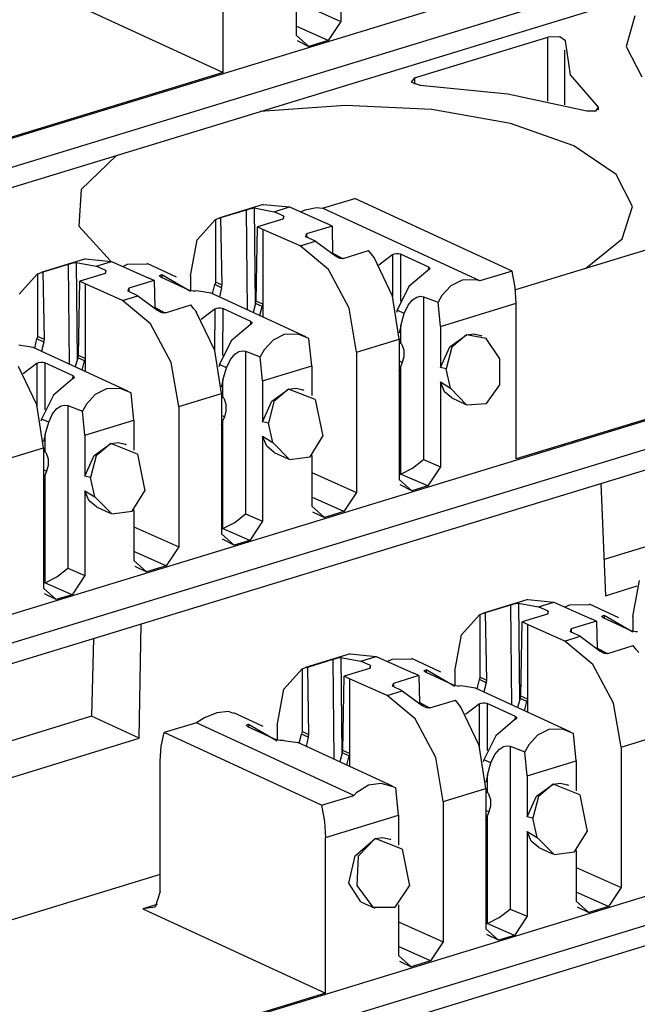
# Paper-space layout 'Layout1' of a CAD drawing. Extents: x 0 to 11, y 0 to 8.5.
# Drawn here: x 9.2 to 9.4, y 4.5 to 4.9 of the extents above; entities that cross this region are included whole.
import ezdxf

# ---------------------------------------------------------------- set-up
doc = ezdxf.new("R2010")
doc.units = 0
doc.header["$MEASUREMENT"] = 0
doc.layers.add('1', color=7, linetype='Continuous')

psp = doc.layouts.get("Layout1")

# ---------------------------------------------------------------- linework, layer by layer
at = {"layer": '1', "color": 3, "linetype": 'Continuous'}
for p, q in [((7.69567, 4.39499), (9.51342, 4.95037)), ((9.52643, 4.94437), (7.70869, 4.38899)), ((7.71776, 4.38481), (9.52643, 4.93741)), ((9.27537, 4.93141), (9.27537, 4.8832)), ((9.23492, 4.86563), (9.23492, 4.91905)), ((9.1722, 4.89457), (9.23492, 4.86563)), ((9.25997, 4.89588), (9.25997, 4.8785)), ((9.25997, 4.89006), (9.27537, 4.8832)), ((9.27101, 4.87666), (9.25997, 4.88157)), ((9.27537, 4.8832), (9.27101, 4.87666)), ((9.26433, 4.87462), (9.25997, 4.8785)), ((9.26029, 4.87662), (9.26433, 4.87462)), ((9.27101, 4.87666), (9.26433, 4.87462)), ((9.23492, 4.86563), (9.12251, 4.83129)), ((7.69727, 4.23212), (9.72645, 4.8521)), ((9.73947, 4.84609), (7.69741, 4.22218)), ((7.69752, 4.21526), (9.73947, 4.83914)), ((9.2487, 4.82031), (9.23343, 4.81565)), ((9.2487, 4.82031), (9.25766, 4.81949)), ((9.25238, 4.81787), (9.25766, 4.81949)), ((9.25766, 4.81949), (9.27048, 4.81378)), ((9.26903, 4.81904), (9.28012, 4.82243)), ((9.33416, 4.7975), (9.28012, 4.82243)), ((9.23417, 4.81584), (9.24289, 4.81851)), ((9.24289, 4.81851), (9.2434, 4.81866)), ((9.24324, 4.78418), (9.24289, 4.81851)), ((9.2434, 4.81866), (9.24397, 4.81882)), ((9.24397, 4.81882), (9.24455, 4.81897)), ((9.24455, 4.81897), (9.24512, 4.81909)), ((9.24512, 4.81909), (9.24552, 4.81915)), ((9.24552, 4.81915), (9.25238, 4.81787)), ((9.24552, 4.81915), (9.24586, 4.78585)), ((9.25572, 4.81634), (9.25238, 4.81787)), ((9.25572, 4.81634), (9.25545, 4.81535)), ((9.25569, 4.81544), (9.25572, 4.81634)), ((9.26149, 4.81778), (9.26312, 4.81857)), ((9.26312, 4.81857), (9.26699, 4.81929)), ((9.26699, 4.81929), (9.26903, 4.81904)), ((9.32307, 4.79411), (9.26903, 4.81904)), ((9.22594, 4.80823), (9.23226, 4.81521)), ((9.23226, 4.81521), (9.2332, 4.81558)), ((9.23226, 4.81521), (9.23226, 4.79368)), ((9.2332, 4.81558), (9.23417, 4.81584)), ((9.23458, 4.79261), (9.23417, 4.81584)), ((9.25545, 4.81535), (9.24671, 4.81268)), ((9.27234, 4.81292), (9.26358, 4.81024)), ((9.27234, 4.81292), (9.27048, 4.81378)), ((9.27234, 4.81292), (9.27251, 4.80366)), ((9.24625, 4.78722), (9.24671, 4.81268)), ((9.24857, 4.81182), (9.24671, 4.81268)), ((9.2614, 4.80611), (9.24857, 4.81182)), ((9.24857, 4.81182), (9.24857, 4.78615)), ((9.26331, 4.80925), (9.26358, 4.81024)), ((9.26358, 4.81024), (9.26361, 4.80911)), ((9.22364, 4.79581), (9.22594, 4.80823)), ((9.2614, 4.80611), (9.26665, 4.80771)), ((9.27107, 4.79808), (9.2614, 4.80611)), ((9.26665, 4.80771), (9.26331, 4.80925)), ((9.26665, 4.80771), (9.27351, 4.80267)), ((9.39112, 4.80808), (9.33529, 4.79102)), ((9.27608, 4.80172), (9.27251, 4.80367)), ((9.27391, 4.80234), (9.27351, 4.80267)), ((9.27614, 4.80184), (9.28488, 4.80451)), ((9.28585, 4.80335), (9.28488, 4.80451)), ((9.28679, 4.80212), (9.28585, 4.80335)), ((9.29322, 4.80324), (9.2884, 4.79957)), ((9.29316, 4.78862), (9.29322, 4.80324)), ((9.29322, 4.80324), (9.29377, 4.80344)), ((9.29377, 4.80344), (9.29439, 4.80354)), ((9.29439, 4.80354), (9.29501, 4.80353)), ((9.29501, 4.80353), (9.29556, 4.80343)), ((9.29556, 4.80343), (9.29586, 4.80332)), ((9.29586, 4.80332), (9.29579, 4.7872)), ((9.30552, 4.79887), (9.29586, 4.80332)), ((9.18762, 4.80165), (9.17235, 4.79699)), ((9.17309, 4.79718), (9.18181, 4.79985)), ((9.18181, 4.79985), (9.18232, 4.8)), ((9.18217, 4.76552), (9.18181, 4.79985)), ((9.18232, 4.8), (9.18289, 4.80016)), ((9.18289, 4.80016), (9.18347, 4.8003)), ((9.18347, 4.8003), (9.18404, 4.80043)), ((9.18404, 4.80043), (9.18444, 4.80049)), ((9.18444, 4.80049), (9.1913, 4.79921)), ((9.18444, 4.80049), (9.18478, 4.76718)), ((9.18762, 4.80165), (9.19658, 4.80082)), ((9.1913, 4.79921), (9.19658, 4.80082)), ((9.19464, 4.79768), (9.1913, 4.79921)), ((9.19658, 4.80082), (9.2094, 4.79511)), ((9.20041, 4.79912), (9.20204, 4.79991)), ((9.20204, 4.79991), (9.20881, 4.80003)), ((9.21883, 4.79545), (9.20882, 4.80006)), ((9.27448, 4.80203), (9.27391, 4.80234)), ((9.27506, 4.80184), (9.27448, 4.80203)), ((9.27563, 4.80177), (9.27506, 4.80184)), ((9.27614, 4.80184), (9.27563, 4.80177)), ((9.28677, 4.80211), (9.28679, 4.80212)), ((9.29309, 4.78887), (9.28677, 4.80211)), ((9.28679, 4.80212), (9.28679, 4.80208)), ((9.16487, 4.78957), (9.17118, 4.79655)), ((9.17118, 4.79655), (9.17212, 4.79691)), ((9.17118, 4.79655), (9.17118, 4.77502)), ((9.17212, 4.79691), (9.17309, 4.79718)), ((9.1735, 4.77395), (9.17309, 4.79718)), ((9.19437, 4.79669), (9.18563, 4.79402)), ((9.19464, 4.79768), (9.19437, 4.79669)), ((9.19461, 4.79678), (9.19464, 4.79768)), ((9.21309, 4.79582), (9.21319, 4.79602)), ((9.2132, 4.79561), (9.21309, 4.79582)), ((9.21319, 4.79602), (9.21348, 4.79616)), ((9.21348, 4.79616), (9.21379, 4.79622)), ((9.21379, 4.79622), (9.21383, 4.79526)), ((9.22364, 4.79051), (9.21379, 4.79622)), ((9.22364, 4.79581), (9.22364, 4.7908)), ((9.27815, 4.78475), (9.27107, 4.79808)), ((9.30524, 4.7977), (9.29875, 4.79221)), ((9.30555, 4.79787), (9.30524, 4.7977)), ((9.30548, 4.79783), (9.30552, 4.79887)), ((9.30552, 4.79887), (9.30583, 4.79866)), ((9.30584, 4.79814), (9.30555, 4.79787)), ((9.30583, 4.79866), (9.30594, 4.79841)), ((9.30594, 4.79841), (9.30584, 4.79814)), ((9.33416, 4.7975), (9.32307, 4.79411)), ((9.3352, 4.79191), (9.33416, 4.7975)), ((9.18517, 4.76856), (9.18563, 4.79402)), ((9.1875, 4.79316), (9.18563, 4.79402)), ((9.1875, 4.79316), (9.1875, 4.76749)), ((9.20032, 4.78745), (9.1875, 4.79316)), ((9.21126, 4.79426), (9.20251, 4.79158)), ((9.21126, 4.79426), (9.2094, 4.79511)), ((9.21126, 4.79426), (9.21143, 4.785)), ((9.21351, 4.79541), (9.2132, 4.79561)), ((9.22317, 4.79095), (9.21351, 4.79541)), ((9.23125, 4.78972), (9.23204, 4.79285)), ((9.23215, 4.79326), (9.23204, 4.79285)), ((9.23437, 4.79177), (9.23204, 4.79285)), ((9.23226, 4.79368), (9.23215, 4.79326)), ((9.23458, 4.79261), (9.23226, 4.79368)), ((9.23437, 4.79177), (9.23458, 4.79261)), ((9.31312, 4.79245), (9.31008, 4.78911)), ((9.31699, 4.79438), (9.31312, 4.79245)), ((9.32173, 4.79447), (9.31699, 4.79438)), ((9.32307, 4.79411), (9.32173, 4.79447)), ((9.20032, 4.78745), (9.20557, 4.78905)), ((9.20224, 4.79059), (9.20251, 4.79158)), ((9.20557, 4.78905), (9.20224, 4.79059)), ((9.20251, 4.79158), (9.20253, 4.79045)), ((9.20557, 4.78905), (9.21243, 4.78401)), ((9.22347, 4.79084), (9.22317, 4.79095)), ((9.22402, 4.79071), (9.22347, 4.79084)), ((9.22464, 4.79065), (9.22402, 4.79071)), ((9.22526, 4.79064), (9.22464, 4.79065)), ((9.22581, 4.79067), (9.22526, 4.79064)), ((9.23077, 4.78994), (9.22581, 4.79067)), ((9.26328, 4.77494), (9.23077, 4.78994)), ((9.23437, 4.79177), (9.23363, 4.78862)), ((9.29875, 4.79221), (9.29468, 4.78403)), ((9.31008, 4.78911), (9.30872, 4.78677)), ((9.33555, 4.78644), (9.3352, 4.79191)), ((9.20999, 4.77942), (9.20032, 4.78745)), ((9.21506, 4.78318), (9.2238, 4.78585)), ((9.22477, 4.78469), (9.2238, 4.78585)), ((9.24601, 4.7864), (9.24517, 4.78329)), ((9.24601, 4.7864), (9.24625, 4.78722)), ((9.24835, 4.78533), (9.24601, 4.7864)), ((9.24857, 4.78615), (9.24625, 4.78722)), ((9.24846, 4.78574), (9.24835, 4.78533)), ((9.24857, 4.78615), (9.24846, 4.78574)), ((9.24857, 4.78615), (9.24857, 4.78172)), ((9.29539, 4.77417), (9.29309, 4.78887)), ((9.29712, 4.7829), (9.29846, 4.78582)), ((9.29846, 4.78582), (9.29999, 4.78761)), ((9.29999, 4.78761), (9.30143, 4.78852)), ((9.30143, 4.78852), (9.30267, 4.78883)), ((9.30267, 4.78883), (9.30372, 4.78869)), ((9.30372, 4.78869), (9.30872, 4.78677)), ((9.30372, 4.78869), (9.30372, 4.73278)), ((9.30954, 4.77849), (9.30872, 4.78677)), ((9.30954, 4.77849), (9.33555, 4.78644)), ((9.33555, 4.73301), (9.33555, 4.78644)), ((9.215, 4.78306), (9.21143, 4.78501)), ((9.21283, 4.78368), (9.21243, 4.78401)), ((9.2134, 4.78337), (9.21283, 4.78368)), ((9.21398, 4.78318), (9.2134, 4.78337)), ((9.21455, 4.78311), (9.21398, 4.78318)), ((9.21506, 4.78318), (9.21455, 4.78311)), ((9.22571, 4.78346), (9.22477, 4.78469)), ((9.22569, 4.78345), (9.22571, 4.78346)), ((9.23201, 4.7702), (9.22569, 4.78345)), ((9.22571, 4.78346), (9.22571, 4.78342)), ((9.23214, 4.78458), (9.22732, 4.7809)), ((9.23208, 4.76995), (9.23214, 4.78458)), ((9.23214, 4.78458), (9.23269, 4.78478)), ((9.23269, 4.78478), (9.23331, 4.78488)), ((9.23331, 4.78488), (9.23393, 4.78487)), ((9.23393, 4.78487), (9.23448, 4.78477)), ((9.23448, 4.78477), (9.23478, 4.78466)), ((9.23478, 4.78466), (9.23471, 4.76854)), ((9.24444, 4.7802), (9.23478, 4.78466)), ((9.24756, 4.78219), (9.24835, 4.78533)), ((9.28074, 4.76969), (9.27815, 4.78475)), ((9.29468, 4.78403), (9.29448, 4.7833)), ((9.29712, 4.7829), (9.29468, 4.78403)), ((9.29593, 4.77867), (9.29712, 4.7829)), ((9.21707, 4.76609), (9.20999, 4.77942)), ((9.24416, 4.77904), (9.23767, 4.77355)), ((9.24447, 4.77921), (9.24416, 4.77904)), ((9.2444, 4.77917), (9.24444, 4.7802)), ((9.24444, 4.7802), (9.24475, 4.77999)), ((9.24476, 4.77948), (9.24447, 4.77921)), ((9.24475, 4.77999), (9.24486, 4.77975)), ((9.24486, 4.77975), (9.24476, 4.77948)), ((9.25591, 4.77572), (9.25204, 4.77378)), ((9.26066, 4.77581), (9.25591, 4.77572)), ((9.26438, 4.77436), (9.26066, 4.77581)), ((9.29535, 4.77635), (9.29533, 4.77635)), ((9.29593, 4.77867), (9.29535, 4.77635)), ((9.29593, 4.77299), (9.29593, 4.77867)), ((9.30954, 4.77849), (9.30954, 4.76442)), ((9.31277, 4.77149), (9.31846, 4.7756)), ((9.31846, 4.7756), (9.31343, 4.77141)), ((9.31846, 4.7756), (9.32104, 4.77595)), ((9.32529, 4.77433), (9.31846, 4.7756)), ((9.32104, 4.77595), (9.32341, 4.77538)), ((9.17017, 4.77106), (9.17096, 4.77419)), ((9.17107, 4.7746), (9.17096, 4.77419)), ((9.17329, 4.77311), (9.17096, 4.77419)), ((9.17118, 4.77502), (9.17107, 4.7746)), ((9.1735, 4.77395), (9.17118, 4.77502)), ((9.17329, 4.77311), (9.17255, 4.76996)), ((9.17329, 4.77311), (9.1735, 4.77395)), ((9.23767, 4.77355), (9.2336, 4.76537)), ((9.25204, 4.77378), (9.249, 4.77045)), ((9.26534, 4.76499), (9.26438, 4.77436)), ((9.28074, 4.76969), (9.29539, 4.77417)), ((9.29539, 4.77417), (9.29539, 4.72596)), ((9.29539, 4.77406), (9.29548, 4.77384)), ((9.29558, 4.77363), (9.29539, 4.77372)), ((9.2962, 4.77252), (9.29539, 4.77289)), ((9.29548, 4.77384), (9.29558, 4.77363)), ((9.29558, 4.77363), (9.29593, 4.77299)), ((9.2962, 4.77252), (9.29593, 4.77299)), ((9.2962, 4.77252), (9.29632, 4.7723)), ((9.29632, 4.7723), (9.29695, 4.77042)), ((9.32382, 4.77519), (9.32341, 4.77538)), ((9.32992, 4.76742), (9.32529, 4.77433)), ((9.16969, 4.77128), (9.16473, 4.77201)), ((9.2022, 4.75628), (9.16969, 4.77128)), ((9.23431, 4.75551), (9.23201, 4.7702)), ((9.23738, 4.76716), (9.23891, 4.76894)), ((9.23891, 4.76894), (9.24035, 4.76986)), ((9.24035, 4.76986), (9.24159, 4.77017)), ((9.24159, 4.77017), (9.24264, 4.77003)), ((9.24264, 4.77003), (9.24764, 4.76811)), ((9.24264, 4.77003), (9.24264, 4.71412)), ((9.249, 4.77045), (9.24764, 4.76811)), ((9.28074, 4.76969), (9.28074, 4.72148)), ((9.29695, 4.77042), (9.29694, 4.76808)), ((9.30954, 4.76442), (9.31277, 4.77149)), ((9.31343, 4.77141), (9.31153, 4.76395)), ((9.17106, 4.76592), (9.16624, 4.76224)), ((9.171, 4.75129), (9.17106, 4.76592)), ((9.17106, 4.76592), (9.17161, 4.76612)), ((9.17161, 4.76612), (9.17223, 4.76621)), ((9.17223, 4.76621), (9.17285, 4.76621)), ((9.17285, 4.76621), (9.1734, 4.76611)), ((9.1734, 4.76611), (9.1737, 4.766)), ((9.1737, 4.766), (9.17364, 4.74988)), ((9.18336, 4.76154), (9.1737, 4.766)), ((9.18494, 4.76774), (9.18409, 4.76463)), ((9.18494, 4.76774), (9.18517, 4.76856)), ((9.18727, 4.76667), (9.18494, 4.76774)), ((9.1875, 4.76749), (9.18517, 4.76856)), ((9.18648, 4.76353), (9.18727, 4.76667)), ((9.18738, 4.76708), (9.18727, 4.76667)), ((9.1875, 4.76749), (9.18738, 4.76708)), ((9.1875, 4.76749), (9.1875, 4.76306)), ((9.21966, 4.75103), (9.21707, 4.76609)), ((9.23604, 4.76424), (9.23738, 4.76716)), ((9.24846, 4.75983), (9.24764, 4.76811)), ((9.2964, 4.76616), (9.29539, 4.76663)), ((9.2964, 4.76616), (9.29593, 4.7649)), ((9.29694, 4.76808), (9.2964, 4.76616)), ((9.32995, 4.75845), (9.32992, 4.76742)), ((9.44796, 4.76736), (9.33555, 4.73301)), ((9.17093, 4.75154), (9.16461, 4.76479)), ((9.2336, 4.76537), (9.2334, 4.76463)), ((9.23604, 4.76424), (9.2336, 4.76537)), ((9.23485, 4.76001), (9.23604, 4.76424)), ((9.24846, 4.75983), (9.26534, 4.76499)), ((9.26534, 4.76499), (9.26534, 4.75474)), ((9.29539, 4.76335), (9.29593, 4.7649)), ((9.29593, 4.72782), (9.29593, 4.7649)), ((9.31153, 4.76395), (9.30954, 4.76442)), ((9.31302, 4.75729), (9.31153, 4.76395)), ((9.18308, 4.76037), (9.17659, 4.75489)), ((9.18339, 4.76055), (9.18308, 4.76037)), ((9.18332, 4.76051), (9.18336, 4.76154)), ((9.18336, 4.76154), (9.18367, 4.76133)), ((9.18368, 4.76082), (9.18339, 4.76055)), ((9.18367, 4.76133), (9.18378, 4.76108)), ((9.18378, 4.76108), (9.18368, 4.76082)), ((9.23485, 4.76001), (9.23427, 4.75769)), ((9.23485, 4.75433), (9.23485, 4.76001)), ((9.24846, 4.75983), (9.24846, 4.74576)), ((9.30954, 4.75943), (9.31302, 4.75729)), ((9.30954, 4.75943), (9.30954, 4.73028)), ((9.31098, 4.75605), (9.30954, 4.75943)), ((9.19483, 4.75706), (9.19096, 4.75512)), ((9.19958, 4.75715), (9.19483, 4.75706)), ((9.2033, 4.7557), (9.19958, 4.75715)), ((9.20426, 4.74632), (9.2033, 4.7557)), ((9.21966, 4.75103), (9.23431, 4.75551)), ((9.23427, 4.75769), (9.23425, 4.75769)), ((9.23431, 4.75551), (9.23431, 4.7073)), ((9.23431, 4.7554), (9.2344, 4.75518)), ((9.25169, 4.75283), (9.25738, 4.75694)), ((9.25738, 4.75694), (9.25235, 4.75275)), ((9.25738, 4.75694), (9.25996, 4.75729)), ((9.26656, 4.75336), (9.25738, 4.75694)), ((9.25996, 4.75729), (9.26233, 4.75672)), ((9.26274, 4.75653), (9.26233, 4.75672)), ((9.31351, 4.75393), (9.31098, 4.75605)), ((9.31302, 4.75729), (9.31854, 4.75161)), ((9.32537, 4.75208), (9.32995, 4.75845)), ((7.70647, 4.07157), (9.93949, 4.75383)), ((9.17659, 4.75489), (9.17252, 4.74671)), ((9.19096, 4.75512), (9.18792, 4.75179)), ((9.2345, 4.75496), (9.23431, 4.75505)), ((9.23512, 4.75386), (9.23431, 4.75423)), ((9.2344, 4.75518), (9.2345, 4.75496)), ((9.2345, 4.75496), (9.23485, 4.75433)), ((9.23512, 4.75386), (9.23485, 4.75433)), ((9.23512, 4.75386), (9.23524, 4.75364)), ((9.23524, 4.75364), (9.23587, 4.75176)), ((9.24846, 4.74576), (9.25169, 4.75283)), ((9.25235, 4.75275), (9.25045, 4.74529)), ((9.26656, 4.75336), (9.26913, 4.74077)), ((9.31351, 4.75393), (9.31829, 4.75172)), ((9.31854, 4.75161), (9.32537, 4.75208)), ((9.17323, 4.73684), (9.17093, 4.75154)), ((9.17497, 4.74558), (9.1763, 4.7485)), ((9.1763, 4.7485), (9.17783, 4.75028)), ((9.17783, 4.75028), (9.17927, 4.7512)), ((9.17927, 4.7512), (9.18051, 4.75151)), ((9.18051, 4.75151), (9.18156, 4.75136)), ((9.18156, 4.75136), (9.18156, 4.69546)), ((9.18156, 4.75136), (9.18656, 4.74945)), ((9.18792, 4.75179), (9.18656, 4.74945)), ((9.18738, 4.74117), (9.18656, 4.74945)), ((9.21966, 4.75103), (9.21966, 4.70282)), ((9.23587, 4.74942), (9.23532, 4.7475)), ((9.23587, 4.75176), (9.23587, 4.74942)), ((9.95251, 4.74782), (7.71949, 4.06557)), ((9.17252, 4.74671), (9.17232, 4.74597)), ((9.17497, 4.74558), (9.17252, 4.74671)), ((9.17378, 4.74135), (9.17497, 4.74558)), ((9.18738, 4.74117), (9.20426, 4.74632)), ((9.20426, 4.74632), (9.20426, 4.73607)), ((9.23532, 4.7475), (9.23431, 4.74797)), ((9.23431, 4.74469), (9.23485, 4.74624)), ((9.23532, 4.7475), (9.23485, 4.74624)), ((9.23485, 4.70916), (9.23485, 4.74624)), ((9.25045, 4.74529), (9.24846, 4.74576)), ((9.25194, 4.73863), (9.25045, 4.74529)), ((7.71949, 4.05861), (9.95251, 4.74087)), ((9.17319, 4.73902), (9.17317, 4.73903)), ((9.17378, 4.74135), (9.17319, 4.73902)), ((9.17378, 4.73566), (9.17378, 4.74135)), ((9.18738, 4.74117), (9.18738, 4.7271)), ((9.1963, 4.73828), (9.19888, 4.73862)), ((9.19888, 4.73862), (9.20125, 4.73806)), ((9.24846, 4.74077), (9.24846, 4.71162)), ((9.2499, 4.73739), (9.24846, 4.74077)), ((9.24846, 4.74077), (9.25194, 4.73863)), ((9.25194, 4.73863), (9.25772, 4.73284)), ((9.26476, 4.73372), (9.26913, 4.74077)), ((9.15858, 4.73237), (9.17323, 4.73684)), ((9.17323, 4.73684), (9.17323, 4.68863)), ((9.17323, 4.73674), (9.17332, 4.73651)), ((9.17342, 4.7363), (9.17323, 4.73639)), ((9.17404, 4.73519), (9.17323, 4.73557)), ((9.17332, 4.73651), (9.17342, 4.7363)), ((9.17342, 4.7363), (9.17378, 4.73566)), ((9.17404, 4.73519), (9.17378, 4.73566)), ((9.17404, 4.73519), (9.17416, 4.73498)), ((9.17416, 4.73498), (9.17479, 4.7331)), ((9.19061, 4.73417), (9.1963, 4.73828)), ((9.1963, 4.73828), (9.19127, 4.73409)), ((9.20548, 4.7347), (9.1963, 4.73828)), ((9.20166, 4.73787), (9.20125, 4.73806)), ((9.25243, 4.73527), (9.2499, 4.73739)), ((9.25243, 4.73527), (9.25721, 4.73306)), ((9.17479, 4.7331), (9.17479, 4.73076)), ((9.18738, 4.7271), (9.19061, 4.73417)), ((9.19127, 4.73409), (9.18938, 4.72663)), ((9.20548, 4.7347), (9.20805, 4.72211)), ((9.25772, 4.73284), (9.26476, 4.73372)), ((9.26534, 4.73416), (9.26534, 4.71678)), ((9.29996, 4.72987), (9.30372, 4.73278)), ((9.30372, 4.73278), (9.30954, 4.73028)), ((9.17425, 4.72884), (9.17323, 4.72931)), ((9.17425, 4.72884), (9.17378, 4.72758)), ((9.17479, 4.73076), (9.17425, 4.72884)), ((9.26534, 4.72834), (9.28074, 4.72148)), ((9.29593, 4.72782), (9.29996, 4.72987)), ((9.30954, 4.73028), (9.30517, 4.72373)), ((9.17323, 4.72603), (9.17378, 4.72758)), ((9.17378, 4.6905), (9.17378, 4.72758)), ((9.18938, 4.72663), (9.18738, 4.7271)), ((9.19086, 4.71997), (9.18938, 4.72663)), ((9.29578, 4.72777), (9.29539, 4.72765)), ((9.29975, 4.72208), (9.29539, 4.72596)), ((9.29578, 4.72777), (9.29593, 4.72782)), ((9.30517, 4.72373), (9.29578, 4.72777)), ((9.18738, 4.72211), (9.18738, 4.69296)), ((9.18882, 4.71873), (9.18738, 4.72211)), ((9.18738, 4.72211), (9.19086, 4.71997)), ((9.20368, 4.71506), (9.20805, 4.72211)), ((9.28074, 4.72148), (9.27638, 4.71494)), ((9.29975, 4.72208), (9.29571, 4.72408)), ((9.30517, 4.72373), (9.29975, 4.72208)), ((9.19135, 4.7166), (9.18882, 4.71873)), ((9.19086, 4.71997), (9.19665, 4.71418)), ((9.27638, 4.71494), (9.26534, 4.71985)), ((9.19135, 4.7166), (9.19613, 4.7144)), ((9.19665, 4.71418), (9.20368, 4.71506)), ((9.20426, 4.71549), (9.20426, 4.69811)), ((9.2697, 4.7129), (9.26534, 4.71678)), ((9.26566, 4.7149), (9.2697, 4.7129)), ((9.27638, 4.71494), (9.2697, 4.7129)), ((9.23888, 4.71121), (9.24264, 4.71412)), ((9.24264, 4.71412), (9.24846, 4.71162)), ((9.24846, 4.71162), (9.24409, 4.70507)), ((9.20426, 4.70968), (9.21966, 4.70282)), ((9.2347, 4.70911), (9.23431, 4.70899)), ((9.2347, 4.70911), (9.23485, 4.70916)), ((9.24409, 4.70507), (9.2347, 4.70911)), ((9.23485, 4.70916), (9.23888, 4.71121)), ((9.23867, 4.70342), (9.23431, 4.7073)), ((9.23867, 4.70342), (9.23463, 4.70542)), ((9.24409, 4.70507), (9.23867, 4.70342)), ((9.2153, 4.69627), (9.20426, 4.70119)), ((9.21966, 4.70282), (9.2153, 4.69627)), ((9.20862, 4.69423), (9.20426, 4.69811)), ((9.1778, 4.69255), (9.18156, 4.69546)), ((9.18156, 4.69546), (9.18738, 4.69296)), ((9.20458, 4.69624), (9.20862, 4.69423)), ((9.2153, 4.69627), (9.20862, 4.69423)), ((9.17378, 4.6905), (9.1778, 4.69255)), ((9.18738, 4.69296), (9.18301, 4.68641)), ((9.3756, 4.67888), (9.3779, 4.69129)), ((9.17362, 4.69045), (9.17323, 4.69033)), ((9.17759, 4.68475), (9.17323, 4.68863)), ((9.17362, 4.69045), (9.17378, 4.6905)), ((9.18301, 4.68641), (9.17362, 4.69045)), ((9.17759, 4.68475), (9.17355, 4.68676)), ((9.18301, 4.68641), (9.17759, 4.68475)), ((9.33958, 4.68472), (9.32431, 4.68005)), ((9.33958, 4.68472), (9.34853, 4.68389)), ((9.32505, 4.68025), (9.33377, 4.68291)), ((9.33377, 4.68291), (9.33428, 4.68306)), ((9.33412, 4.64859), (9.33377, 4.68291)), ((9.33428, 4.68306), (9.33485, 4.68322)), ((9.33485, 4.68322), (9.33543, 4.68337)), ((9.33543, 4.68337), (9.336, 4.68349)), ((9.336, 4.68349), (9.3364, 4.68355)), ((9.3364, 4.68355), (9.34326, 4.68228)), ((9.3364, 4.68355), (9.33674, 4.65025)), ((9.34326, 4.68228), (9.34853, 4.68389)), ((9.34659, 4.68074), (9.34326, 4.68228)), ((9.34853, 4.68389), (9.36136, 4.67818)), ((9.35237, 4.68219), (9.354, 4.68297)), ((9.354, 4.68297), (9.36077, 4.6831)), ((9.37079, 4.67851), (9.36078, 4.68313)), ((9.31682, 4.67263), (9.32314, 4.67962)), ((9.32314, 4.67962), (9.32408, 4.67998)), ((9.32314, 4.67962), (9.32314, 4.65808)), ((9.32408, 4.67998), (9.32505, 4.68025)), ((9.32546, 4.65701), (9.32505, 4.68025)), ((9.34632, 4.67975), (9.33759, 4.67708)), ((9.34659, 4.68074), (9.34632, 4.67975)), ((9.34657, 4.67984), (9.34659, 4.68074)), ((9.36322, 4.67732), (9.36136, 4.67818)), ((9.36505, 4.67889), (9.36515, 4.67908)), ((9.36516, 4.67867), (9.36505, 4.67889)), ((9.36515, 4.67908), (9.36544, 4.67923)), ((9.36547, 4.67847), (9.36516, 4.67867)), ((9.36544, 4.67923), (9.36575, 4.67928)), ((9.37513, 4.67402), (9.36547, 4.67847)), ((9.3756, 4.67358), (9.36575, 4.67928)), ((9.36575, 4.67928), (9.36578, 4.67833)), ((9.3756, 4.67888), (9.3756, 4.67386)), ((9.33713, 4.65163), (9.33759, 4.67708)), ((9.33945, 4.67622), (9.33759, 4.67708)), ((9.35228, 4.67051), (9.33945, 4.67622)), ((9.33945, 4.67622), (9.33945, 4.65056)), ((9.35419, 4.67366), (9.35446, 4.67465)), ((9.36322, 4.67732), (9.35446, 4.67465)), ((9.35446, 4.67465), (9.35449, 4.67352)), ((9.36322, 4.67732), (9.36339, 4.66806)), ((9.31452, 4.66021), (9.31682, 4.67263)), ((9.35228, 4.67051), (9.35753, 4.67212)), ((9.35753, 4.67212), (9.35419, 4.67366)), ((9.35753, 4.67212), (9.36439, 4.66708)), ((9.37543, 4.6739), (9.37513, 4.67402)), ((9.37598, 4.67378), (9.37543, 4.6739)), ((9.3766, 4.67371), (9.37598, 4.67378)), ((9.37722, 4.6737), (9.3766, 4.67371)), ((9.36195, 4.66248), (9.35228, 4.67051)), ((9.36696, 4.66612), (9.36339, 4.66807)), ((9.36702, 4.66625), (9.37576, 4.66892)), ((9.37673, 4.66776), (9.37576, 4.66892)), ((9.37767, 4.66653), (9.37673, 4.66776)), ((9.2785, 4.66606), (9.26323, 4.66139)), ((9.26397, 4.66159), (9.27269, 4.66425)), ((9.27269, 4.66425), (9.2732, 4.6644)), ((9.27304, 4.62993), (9.27269, 4.66425)), ((9.2732, 4.6644), (9.27377, 4.66456)), ((9.27377, 4.66456), (9.27435, 4.66471)), ((9.27435, 4.66471), (9.27492, 4.66483)), ((9.27492, 4.66483), (9.27532, 4.66489)), ((9.27532, 4.66489), (9.27566, 4.63159)), ((9.27532, 4.66489), (9.28218, 4.66362)), ((9.2785, 4.66606), (9.28746, 4.66523)), ((9.28218, 4.66362), (9.28746, 4.66523)), ((9.28746, 4.66523), (9.30028, 4.65952)), ((9.29129, 4.66352), (9.29292, 4.66431)), ((9.29292, 4.66431), (9.29969, 4.66444)), ((9.30971, 4.65985), (9.2997, 4.66447)), ((9.36479, 4.66675), (9.36439, 4.66708)), ((9.36536, 4.66643), (9.36479, 4.66675)), ((9.36594, 4.66624), (9.36536, 4.66643)), ((9.36651, 4.66618), (9.36594, 4.66624)), ((9.36702, 4.66625), (9.36651, 4.66618)), ((9.25574, 4.65397), (9.26206, 4.66096)), ((9.26206, 4.66096), (9.263, 4.66132)), ((9.26206, 4.66096), (9.26206, 4.63942)), ((9.263, 4.66132), (9.26397, 4.66159)), ((9.26438, 4.63835), (9.26397, 4.66159)), ((9.28524, 4.66109), (9.27651, 4.65842)), ((9.28552, 4.66208), (9.28218, 4.66362)), ((9.28552, 4.66208), (9.28524, 4.66109)), ((9.28549, 4.66118), (9.28552, 4.66208)), ((9.30436, 4.66056), (9.30467, 4.66062)), ((9.30467, 4.66062), (9.3047, 4.65967)), ((9.31452, 4.65491), (9.30467, 4.66062)), ((9.36903, 4.64915), (9.36195, 4.66248)), ((9.27605, 4.63297), (9.27651, 4.65842)), ((9.27837, 4.65756), (9.27651, 4.65842)), ((9.2912, 4.65185), (9.27837, 4.65756)), ((9.27837, 4.65756), (9.27837, 4.6319)), ((9.30214, 4.65866), (9.29338, 4.65598)), ((9.30214, 4.65866), (9.30028, 4.65952)), ((9.30214, 4.65866), (9.30231, 4.6494)), ((9.30397, 4.66023), (9.30407, 4.66042)), ((9.30408, 4.66001), (9.30397, 4.66023)), ((9.30407, 4.66042), (9.30436, 4.66056)), ((9.30439, 4.65981), (9.30408, 4.66001)), ((9.31405, 4.65535), (9.30439, 4.65981)), ((9.31452, 4.66021), (9.31452, 4.6552)), ((9.32213, 4.65412), (9.32292, 4.65726)), ((9.32302, 4.65767), (9.32292, 4.65726)), ((9.32525, 4.65618), (9.32292, 4.65726)), ((9.32314, 4.65808), (9.32302, 4.65767)), ((9.32546, 4.65701), (9.32314, 4.65808)), ((9.25344, 4.64155), (9.25574, 4.65397)), ((9.29311, 4.65499), (9.29338, 4.65598)), ((9.29645, 4.65346), (9.29311, 4.65499)), ((9.29338, 4.65598), (9.29341, 4.65486)), ((9.31435, 4.65524), (9.31405, 4.65535)), ((9.3149, 4.65512), (9.31435, 4.65524)), ((9.31552, 4.65505), (9.3149, 4.65512)), ((9.31614, 4.65504), (9.31552, 4.65505)), ((9.31669, 4.65508), (9.31614, 4.65504)), ((9.32165, 4.65434), (9.31669, 4.65508)), ((9.35415, 4.63935), (9.32165, 4.65434)), ((9.32525, 4.65618), (9.32451, 4.65302)), ((9.32525, 4.65618), (9.32546, 4.65701)), ((9.2912, 4.65185), (9.29645, 4.65346)), ((9.30087, 4.64382), (9.2912, 4.65185)), ((9.29645, 4.65346), (9.30331, 4.64842)), ((9.33689, 4.65081), (9.33605, 4.6477)), ((9.33689, 4.65081), (9.33713, 4.65163)), ((9.33923, 4.64973), (9.33689, 4.65081)), ((9.33945, 4.65056), (9.33713, 4.65163)), ((9.33945, 4.65056), (9.33934, 4.65015)), ((9.33945, 4.65056), (9.33945, 4.64613)), ((9.30588, 4.64746), (9.30231, 4.64941)), ((9.30371, 4.64809), (9.30331, 4.64842)), ((9.30428, 4.64777), (9.30371, 4.64809)), ((9.30486, 4.64758), (9.30428, 4.64777)), ((9.30543, 4.64752), (9.30486, 4.64758)), ((9.30594, 4.64759), (9.30543, 4.64752)), ((9.30594, 4.64759), (9.31468, 4.65026)), ((9.31565, 4.6491), (9.31468, 4.65026)), ((9.31659, 4.64786), (9.31565, 4.6491)), ((9.31657, 4.64786), (9.31659, 4.64786)), ((9.32289, 4.63461), (9.31657, 4.64786)), ((9.31659, 4.64786), (9.31659, 4.64782)), ((9.32302, 4.64899), (9.3182, 4.64531)), ((9.32296, 4.63436), (9.32302, 4.64899)), ((9.32302, 4.64899), (9.32357, 4.64918)), ((9.32357, 4.64918), (9.32419, 4.64928)), ((9.32419, 4.64928), (9.32481, 4.64927)), ((9.32481, 4.64927), (9.32536, 4.64917)), ((9.32536, 4.64917), (9.32566, 4.64907)), ((9.32566, 4.64907), (9.32559, 4.63295)), ((9.33532, 4.64461), (9.32566, 4.64907)), ((9.33844, 4.6466), (9.33923, 4.64973)), ((9.33934, 4.65015), (9.33923, 4.64973)), ((9.37162, 4.6341), (9.36903, 4.64915)), ((9.22845, 4.64416), (9.22576, 4.64246)), ((9.23271, 4.64591), (9.22845, 4.64416)), ((9.23677, 4.64632), (9.23271, 4.64591)), ((9.23851, 4.6456), (9.23677, 4.64632)), ((9.24863, 4.64119), (9.23861, 4.64581)), ((9.30795, 4.63049), (9.30087, 4.64382)), ((9.33528, 4.64358), (9.33532, 4.64461)), ((9.33532, 4.64461), (9.33563, 4.6444)), ((9.33564, 4.64388), (9.33535, 4.64362)), ((9.33563, 4.6444), (9.33574, 4.64415)), ((9.33574, 4.64415), (9.33564, 4.64388)), ((9.22576, 4.64246), (9.21466, 4.63907)), ((9.2798, 4.61753), (9.22576, 4.64246)), ((9.24289, 4.64156), (9.24299, 4.64176)), ((9.243, 4.64135), (9.24289, 4.64156)), ((9.24299, 4.64176), (9.24328, 4.6419)), ((9.24331, 4.64115), (9.243, 4.64135)), ((9.24328, 4.6419), (9.24359, 4.64196)), ((9.24331, 4.64115), (9.25297, 4.63669)), ((9.24359, 4.64196), (9.25344, 4.63625)), ((9.24359, 4.64196), (9.24363, 4.641)), ((9.25344, 4.64155), (9.25344, 4.63654)), ((9.33504, 4.64344), (9.32855, 4.63795)), ((9.33535, 4.64362), (9.33504, 4.64344)), ((9.21363, 4.63443), (9.21466, 4.63907)), ((9.26871, 4.61414), (9.21466, 4.63907)), ((9.26105, 4.63546), (9.26184, 4.63859)), ((9.26195, 4.63901), (9.26184, 4.63859)), ((9.26417, 4.63752), (9.26184, 4.63859)), ((9.26206, 4.63942), (9.26195, 4.63901)), ((9.26438, 4.63835), (9.26206, 4.63942)), ((9.26417, 4.63752), (9.26343, 4.63436)), ((9.26417, 4.63752), (9.26438, 4.63835)), ((9.32855, 4.63795), (9.32448, 4.62977)), ((9.34291, 4.63819), (9.33988, 4.63485)), ((9.34679, 4.64013), (9.34291, 4.63819)), ((9.35153, 4.64022), (9.34679, 4.64013)), ((9.35526, 4.63877), (9.35153, 4.64022)), ((9.35621, 4.62939), (9.35526, 4.63877)), ((9.37162, 4.6341), (9.38626, 4.63857)), ((9.21328, 4.62928), (9.21363, 4.63443)), ((9.25327, 4.63658), (9.25297, 4.63669)), ((9.25382, 4.63646), (9.25327, 4.63658)), ((9.25444, 4.63639), (9.25382, 4.63646)), ((9.25506, 4.63638), (9.25444, 4.63639)), ((9.25561, 4.63642), (9.25506, 4.63638)), ((9.25561, 4.63642), (9.26057, 4.63568)), ((9.29307, 4.62069), (9.26057, 4.63568)), ((9.32519, 4.61991), (9.32289, 4.63461)), ((9.32979, 4.63335), (9.33123, 4.63426)), ((9.33123, 4.63426), (9.33247, 4.63457)), ((9.33247, 4.63457), (9.33352, 4.63443)), ((9.33352, 4.63443), (9.33352, 4.57852)), ((9.33352, 4.63443), (9.33852, 4.63252)), ((9.33988, 4.63485), (9.33852, 4.63252)), ((9.37162, 4.6341), (9.37162, 4.58589)), ((9.27582, 4.63215), (9.27497, 4.62904)), ((9.27582, 4.63215), (9.27605, 4.63297)), ((9.27815, 4.63107), (9.27582, 4.63215)), ((9.27837, 4.6319), (9.27605, 4.63297)), ((9.27736, 4.62794), (9.27815, 4.63107)), ((9.27826, 4.63148), (9.27815, 4.63107)), ((9.27837, 4.6319), (9.27826, 4.63148)), ((9.27837, 4.6319), (9.27837, 4.62747)), ((9.31054, 4.61544), (9.30795, 4.63049)), ((9.32692, 4.62864), (9.32825, 4.63156)), ((9.32825, 4.63156), (9.32979, 4.63335)), ((9.33934, 4.62423), (9.33852, 4.63252)), ((9.21328, 4.58455), (9.21328, 4.62928)), ((9.32448, 4.62977), (9.32428, 4.62904)), ((9.32692, 4.62864), (9.32448, 4.62977)), ((9.32573, 4.62442), (9.32692, 4.62864)), ((9.33934, 4.62423), (9.35621, 4.62939)), ((9.35621, 4.62939), (9.35621, 4.61914)), ((9.32573, 4.62442), (9.32515, 4.62209)), ((9.32573, 4.61873), (9.32573, 4.62442)), ((9.33934, 4.62423), (9.33934, 4.61017)), ((9.28078, 4.6186), (9.28484, 4.6212)), ((9.28484, 4.6212), (9.2891, 4.62175)), ((9.2891, 4.62175), (9.29325, 4.62061)), ((9.29325, 4.62061), (9.29418, 4.62011)), ((9.29514, 4.61073), (9.29418, 4.62011)), ((9.32515, 4.62209), (9.32513, 4.6221)), ((9.34257, 4.61724), (9.34826, 4.62134)), ((9.34826, 4.62134), (9.34323, 4.61715)), ((9.34826, 4.62134), (9.35084, 4.62169)), ((9.35744, 4.61776), (9.34826, 4.62134)), ((9.35084, 4.62169), (9.35321, 4.62112)), ((9.35362, 4.62093), (9.35321, 4.62112)), ((9.26871, 4.61414), (9.2798, 4.61753)), ((9.2798, 4.61753), (9.28078, 4.6186)), ((9.31054, 4.61544), (9.32519, 4.61991)), ((9.32519, 4.61991), (9.32519, 4.5717)), ((9.32519, 4.6198), (9.32527, 4.61958)), ((9.32538, 4.61937), (9.32519, 4.61946)), ((9.326, 4.61826), (9.32519, 4.61864)), ((9.32527, 4.61958), (9.32538, 4.61937)), ((9.32538, 4.61937), (9.32573, 4.61873)), ((9.326, 4.61826), (9.32573, 4.61873)), ((9.326, 4.61826), (9.32612, 4.61804)), ((9.32612, 4.61804), (9.32675, 4.61616)), ((9.33934, 4.61017), (9.34257, 4.61724)), ((9.34323, 4.61715), (9.34133, 4.60969)), ((9.35744, 4.61776), (9.36001, 4.60518)), ((9.26871, 4.61414), (9.26974, 4.60855)), ((9.31054, 4.61544), (9.31054, 4.56723)), ((9.32674, 4.61383), (9.3262, 4.61191)), ((9.32675, 4.61616), (9.32674, 4.61383)), ((9.27009, 4.60308), (9.29514, 4.61073)), ((9.29514, 4.61073), (9.29514, 4.60048)), ((9.3262, 4.61191), (9.32519, 4.61238)), ((9.32519, 4.6091), (9.32573, 4.61064)), ((9.3262, 4.61191), (9.32573, 4.61064)), ((9.32573, 4.57356), (9.32573, 4.61064)), ((9.34133, 4.60969), (9.33934, 4.61017)), ((9.26974, 4.60855), (9.27009, 4.60308)), ((9.34282, 4.60304), (9.34133, 4.60969)), ((9.33934, 4.60518), (9.33934, 4.57602)), ((9.34078, 4.60179), (9.33934, 4.60518)), ((9.33934, 4.60518), (9.34282, 4.60304)), ((9.35564, 4.59812), (9.36001, 4.60518)), ((9.27009, 4.54965), (9.27009, 4.60308)), ((9.28025, 4.59679), (9.28718, 4.60268)), ((9.28718, 4.60268), (9.28126, 4.59665)), ((9.28718, 4.60268), (9.28976, 4.60303)), ((9.29636, 4.5991), (9.28718, 4.60268)), ((9.28976, 4.60303), (9.29213, 4.60246)), ((9.29254, 4.60227), (9.29213, 4.60246)), ((9.34331, 4.59967), (9.34078, 4.60179)), ((9.34282, 4.60304), (9.3486, 4.59725)), ((9.27811, 4.5874), (9.28025, 4.59679)), ((9.28126, 4.59665), (9.28089, 4.58663)), ((9.29636, 4.5991), (9.29893, 4.58651)), ((9.34331, 4.59967), (9.34809, 4.59746)), ((9.3486, 4.59725), (9.35564, 4.59812)), ((9.35621, 4.59856), (9.35621, 4.58118)), ((9.21327, 4.59038), (9.15741, 4.57331)), ((9.35621, 4.59275), (9.37162, 4.58589)), ((9.28223, 4.58101), (9.27811, 4.5874)), ((9.28089, 4.58663), (9.28632, 4.57916)), ((9.29401, 4.57911), (9.29893, 4.58651)), ((9.21328, 4.58455), (9.21155, 4.5792)), ((9.36726, 4.57934), (9.35621, 4.58426)), ((9.37162, 4.58589), (9.36726, 4.57934)), ((9.21222, 4.58007), (9.20737, 4.57859)), ((9.28223, 4.58101), (9.28701, 4.5788)), ((9.29514, 4.5799), (9.29514, 4.56252)), ((9.36058, 4.5773), (9.35621, 4.58118)), ((9.21155, 4.5792), (9.20737, 4.57859)), ((9.20737, 4.57859), (9.27009, 4.54965)), ((9.28632, 4.57916), (9.29401, 4.57911)), ((9.32976, 4.57562), (9.33352, 4.57852)), ((9.33352, 4.57852), (9.33934, 4.57602)), ((9.35654, 4.5793), (9.36058, 4.5773)), ((9.36726, 4.57934), (9.36058, 4.5773)), ((9.29514, 4.57408), (9.31054, 4.56723)), ((9.32558, 4.57351), (9.32519, 4.57339)), ((9.32558, 4.57351), (9.32573, 4.57356)), ((9.33497, 4.56948), (9.32558, 4.57351)), ((9.32573, 4.57356), (9.32976, 4.57562)), ((9.33934, 4.57602), (9.33497, 4.56948)), ((9.32955, 4.56782), (9.32519, 4.5717)), ((9.32955, 4.56782), (9.32551, 4.56982)), ((9.33497, 4.56948), (9.32955, 4.56782)), ((9.31054, 4.56723), (9.30618, 4.56068)), ((9.30618, 4.56068), (9.29514, 4.5656)), ((9.2995, 4.55864), (9.29514, 4.56252)), ((9.29546, 4.56064), (9.2995, 4.55864)), ((9.30618, 4.56068), (9.2995, 4.55864)), ((9.27009, 4.54965), (9.15768, 4.51531))]:
    psp.add_line(p, q, dxfattribs=at)
at = {"layer": '1', "color": 4, "linetype": 'Continuous'}
for p, q in [((9.37632, 4.88515), (9.37337, 4.8746)), ((9.30069, 4.86377), (9.34644, 4.87775)), ((9.35052, 4.87791), (9.34644, 4.87775)), ((9.34644, 4.85579), (9.34644, 4.87775)), ((9.35251, 4.87657), (9.35052, 4.87791)), ((9.35426, 4.86487), (9.35251, 4.87657)), ((9.37337, 4.8746), (9.37875, 4.86419)), ((9.3522, 4.87328), (9.3522, 4.8545)), ((9.30069, 4.86377), (9.29946, 4.86231)), ((9.30069, 4.86377), (9.30069, 4.8616)), ((9.36381, 4.85371), (9.35426, 4.86487)), ((9.29946, 4.86231), (9.30255, 4.8613)), ((9.30255, 4.8613), (9.33272, 4.85828)), ((9.33272, 4.85828), (9.35988, 4.85251)), ((9.27694, 4.85432), (9.24761, 4.85223)), ((9.30657, 4.85292), (9.27694, 4.85432)), ((9.36309, 4.85253), (9.36381, 4.85371)), ((9.36381, 4.85287), (9.36381, 4.85371)), ((9.3336, 4.84816), (9.30657, 4.85292)), ((9.35988, 4.85251), (9.36309, 4.85253)), ((9.35541, 4.8405), (9.3336, 4.84816)), ((9.36988, 4.8307), (9.35541, 4.8405)), ((9.19829, 4.83716), (9.18608, 4.82544)), ((9.37559, 4.8197), (9.36988, 4.8307)), ((9.18608, 4.82544), (9.18537, 4.81286)), ((9.372, 4.80857), (9.37559, 4.8197)), ((9.18537, 4.81286), (9.19626, 4.80096)), ((9.35944, 4.7984), (9.372, 4.80857)), ((9.52418, 4.74688), (9.36578, 4.69848)), ((9.3647, 4.72464), (9.36629, 4.68607)), ((9.36629, 4.68607), (9.37716, 4.6894)), ((9.20609, 4.63713), (9.20676, 4.67638)), ((9.19032, 4.67136), (9.1897, 4.64469)), ((9.1897, 4.64469), (9.0313, 4.59629)), ((9.20609, 4.63713), (9.1897, 4.64469)), ((9.08958, 4.60153), (9.20609, 4.63713))]:
    psp.add_line(p, q, dxfattribs=at)

doc.saveas('drawing.dxf')
